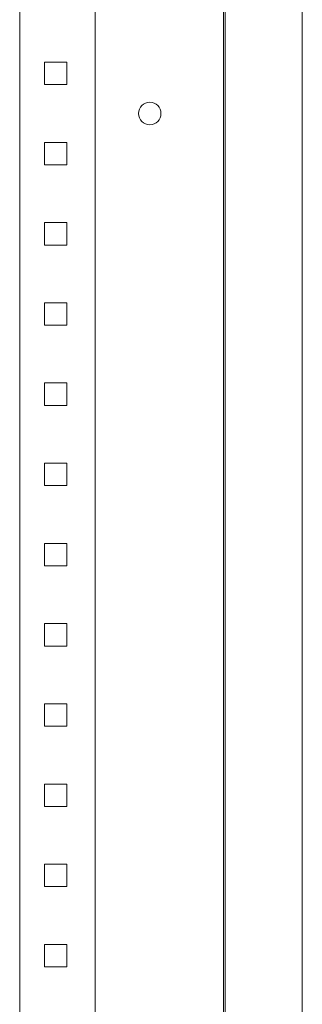
# Model space of a CAD drawing. Units: millimetres. Extents: x -321 to 929, y -1542 to 916.
# Drawn here: x 835 to 923, y -620 to -313 of the extents above; entities that cross this region are included whole.
import ezdxf

# ---------------------------------------------------------------- set-up
doc = ezdxf.new("R2010")
doc.units = ezdxf.units.MM

# ---------------------------------------------------------------- blocks, each defined once
blk = doc.blocks.new('A$C24AE7444')
at = {"color": 0, "linetype": 'Continuous', "lineweight": 0, "extrusion": (2.22045e-16, 1, 2.22045e-16)}
for p, q in [((-1814.61, 225.31), (-1814.61, -1574.69)), ((-1814.11, 217.81), (-1814.11, -1569.19)), ((-1790.11, 217.81), (-1790.11, -1569.19)), ((-1878.11, 174.31), (-1878.11, -1524.69)), ((-1854.61, 174.31), (-1854.61, -1524.69)), ((-1870.41, -1009.19), (-1863.41, -1009.19)), ((-1870.41, -1016.19), (-1870.41, -1009.19)), ((-1863.41, -1009.19), (-1863.41, -1016.19)), ((-1863.41, -1016.19), (-1870.41, -1016.19)), ((-1870.41, -1034.19), (-1863.41, -1034.19)), ((-1870.41, -1041.19), (-1870.41, -1034.19)), ((-1863.41, -1034.19), (-1863.41, -1041.19)), ((-1863.41, -1041.19), (-1870.41, -1041.19)), ((-1870.41, -1059.19), (-1863.41, -1059.19)), ((-1870.41, -1066.19), (-1870.41, -1059.19)), ((-1863.41, -1059.19), (-1863.41, -1066.19)), ((-1863.41, -1066.19), (-1870.41, -1066.19)), ((-1870.41, -1084.19), (-1863.41, -1084.19)), ((-1870.41, -1091.19), (-1870.41, -1084.19)), ((-1863.41, -1084.19), (-1863.41, -1091.19)), ((-1863.41, -1091.19), (-1870.41, -1091.19)), ((-1870.41, -1109.19), (-1863.41, -1109.19)), ((-1870.41, -1116.19), (-1870.41, -1109.19)), ((-1863.41, -1109.19), (-1863.41, -1116.19)), ((-1863.41, -1116.19), (-1870.41, -1116.19)), ((-1870.41, -1134.19), (-1863.41, -1134.19)), ((-1870.41, -1141.19), (-1870.41, -1134.19)), ((-1863.41, -1134.19), (-1863.41, -1141.19)), ((-1863.41, -1141.19), (-1870.41, -1141.19)), ((-1870.41, -1159.19), (-1863.41, -1159.19)), ((-1870.41, -1166.19), (-1870.41, -1159.19)), ((-1863.41, -1159.19), (-1863.41, -1166.19)), ((-1863.41, -1166.19), (-1870.41, -1166.19)), ((-1870.41, -1184.19), (-1863.41, -1184.19)), ((-1870.41, -1191.19), (-1870.41, -1184.19)), ((-1863.41, -1184.19), (-1863.41, -1191.19)), ((-1863.41, -1191.19), (-1870.41, -1191.19)), ((-1870.41, -1209.19), (-1863.41, -1209.19)), ((-1870.41, -1216.19), (-1870.41, -1209.19)), ((-1863.41, -1209.19), (-1863.41, -1216.19)), ((-1863.41, -1216.19), (-1870.41, -1216.19)), ((-1870.41, -1234.19), (-1863.41, -1234.19)), ((-1870.41, -1241.19), (-1870.41, -1234.19)), ((-1863.41, -1234.19), (-1863.41, -1241.19)), ((-1863.41, -1241.19), (-1870.41, -1241.19)), ((-1870.41, -1259.19), (-1863.41, -1259.19)), ((-1870.41, -1266.19), (-1870.41, -1259.19)), ((-1863.41, -1259.19), (-1863.41, -1266.19)), ((-1863.41, -1266.19), (-1870.41, -1266.19)), ((-1870.41, -1284.19), (-1863.41, -1284.19)), ((-1870.41, -1291.19), (-1870.41, -1284.19)), ((-1863.41, -1284.19), (-1863.41, -1291.19)), ((-1863.41, -1291.19), (-1870.41, -1291.19))]:
    blk.add_line(p, q, dxfattribs=at)
at = {"color": 0, "linetype": 'Continuous', "lineweight": 0, "extrusion": (4.93038e-32, 2.22045e-16, -1)}
for start, end in [(0, 180), (180, 0)]:
    blk.add_arc((1837.61, -1025.19), 3.5, start, end, dxfattribs=at)

msp = doc.modelspace()

# ---------------------------------------------------------------- block references
msp.add_blockref('A$C24AE7444', (2713.528, 683.098))

doc.saveas('drawing.dxf')
